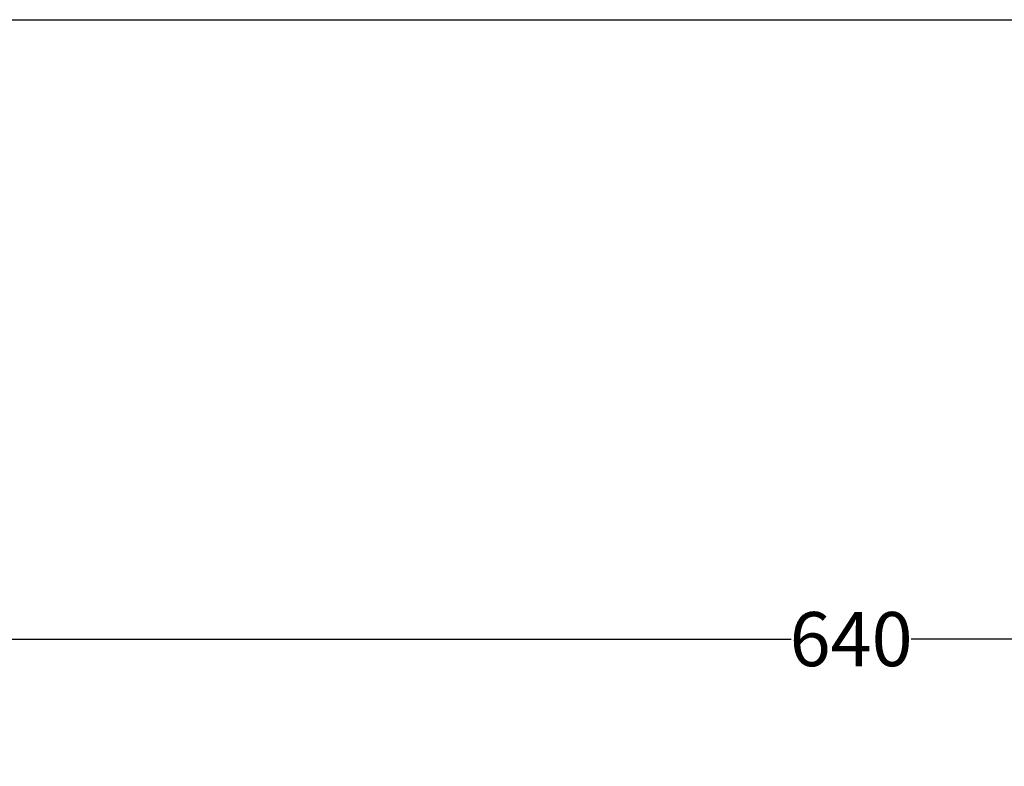
# Model space of a CAD drawing. Units: millimetres. Extents: x 17171 to 20338, y -738 to 2012.
# Drawn here: x 17708 to 18072, y 1736 to 2012 of the extents above; entities that cross this region are included whole.
import ezdxf

# ---------------------------------------------------------------- set-up
doc = ezdxf.new("R2010")
doc.units = ezdxf.units.MM
doc.layers.add('Dimensions', color=1, linetype='Continuous')
doc.styles.get("Standard").update_dxf_attribs({"font": 'arial.ttf'})
doc.dimstyles.get("Standard").update_dxf_attribs({"dimtxt": 0.18, "dimasz": 40, "dimexe": 0.18, "dimexo": 0.0625, "dimgap": 0.09, "dimtad": 0, "dimdec": 0, "dimzin": 0, "dimdsep": 46, "dimtxsty": 'Standard', "dimblk": 'ARCHTICK', "dimcen": 0.09, "dimadec": 0, "dimazin": 0, "dimtfac": 1, "dimtdec": 4, "dimtofl": 0, "dimtmove": 0, "dimatfit": 3, "dimfxl": 1, "dimtolj": 1, "dimtzin": 0, "dimarcsym": 0})

# ---------------------------------------------------------------- blocks, each defined once
blk = doc.blocks.new('_ArchTick')
at = {"color": 0, "linetype": 'ByBlock', "const_width": 0.15}
blk.add_lwpolyline([(-0.5, -0.5), (0.5, 0.5)], dxfattribs=at)
blk = doc.blocks.new('*D448')
at = {"layer": 'Defpoints', "color": 0}
for p in [(18318.31, 1783.04), (17678.31, 1444.09), (18318.31, 1444.09)]:
    blk.add_point(p, dxfattribs=at)
at = {"layer": 'Dimensions', "color": 0, "lineweight": -2}
for p, q in [((17678.31, 1444.15), (17678.31, 1783.22)), ((17678.31, 1783.04), (17993.13, 1783.04)), ((18318.31, 1783.04), (18037.49, 1783.04)), ((18318.31, 1444.15), (18318.31, 1783.22))]:
    blk.add_line(p, q, dxfattribs=at)
at = {"layer": 'Dimensions', "color": 0, "lineweight": -2, "xscale": 40, "yscale": 40, "zscale": 40, "rotation": 180}
blk.add_blockref('_ArchTick', (17678.31, 1783.04), dxfattribs=at)
at = {"layer": 'Dimensions', "color": 0, "lineweight": -2, "xscale": 40, "yscale": 40, "zscale": 40}
blk.add_blockref('_ArchTick', (18318.31, 1783.04), dxfattribs=at)
at = {"layer": 'Dimensions', "color": 0, "insert": (18015.31, 1783.04), "char_height": 20, "attachment_point": 5}
blk.add_mtext('\\A1;640', dxfattribs=at)

msp = doc.modelspace()

# ---------------------------------------------------------------- linework, layer by layer
at = {"layer": 'Defpoints'}
msp.add_lwpolyline([(17171.01, -737.85), (17171.01, 2011.87), (20338.28, 2011.87), (20338.28, -737.85)], close=True, dxfattribs=at)

# ---------------------------------------------------------------- dimensions: what is measured, and where the dimension line sits
at = {"layer": 'Dimensions'}
dim = msp.add_linear_dim(base=(18318.31, 1783.04), p1=(17678.31, 1444.09), p2=(18318.31, 1444.09), dimstyle='Standard', override={"dimtxt": 20}, dxfattribs=at)
dim.commit()
dim.dimension.update_dxf_attribs({"geometry": '*D448', "text_midpoint": (18015.31, 1783.04), "dimtype": 160})

doc.saveas('drawing.dxf')
